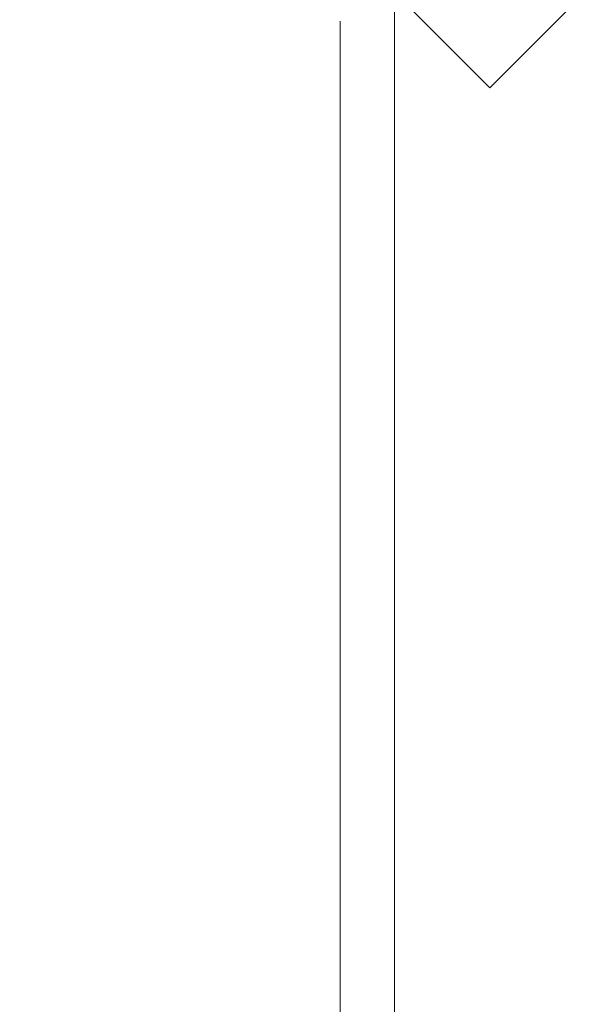
# Model space of a CAD drawing. Units: inches. Extents: x 0 to 11, y 0 to 8.5.
# Drawn here: x 6.3 to 6.5, y 6.3 to 6.6 of the extents above; entities that cross this region are included whole.
import ezdxf

# ---------------------------------------------------------------- set-up
doc = ezdxf.new("R2010")
doc.units = ezdxf.units.IN
doc.header["$MEASUREMENT"] = 0
doc.layers.add('Layer 1', color=7, linetype='Continuous')
picture_1 = doc.add_image_def('image1.png', size_in_pixel=(78, 75))

# ---------------------------------------------------------------- blocks, each defined once
blk = doc.blocks.new('block 236')
at = {"layer": 'Layer 1', "lineweight": 0}
blk.add_lwpolyline([(6.47075, 6.62188), (6.65287, 6.804), (6.47836, 6.97851), (6.29624, 6.79639), (6.47075, 6.62188)], dxfattribs=at)
at = {"layer": 'Layer 1'}
image = blk.add_image(picture_1, insert=(6.47075, 6.62188), size_in_units=(0.25755, 0.24679), rotation=45, dxfattribs=at)
blk = doc.blocks.new('block 235')
at = {"layer": 'Layer 1', "lineweight": 0}
blk.add_lwpolyline([(6.29625, 6.7964), (6.47075, 6.62189), (6.65286, 6.804), (6.47836, 6.97851), (6.29625, 6.7964)], dxfattribs=at)
at = {"layer": 'Layer 1'}
blk.add_blockref('block 236', (0, 0), dxfattribs=at)
blk = doc.blocks.new('block 2')
at = {"layer": 'Layer 1', "color": 250, "lineweight": 18, "true_color": 0x231f20}
blk.add_lwpolyline([(6.43541, 6.11589), (6.43541, 6.66427)], dxfattribs=at)
blk.add_lwpolyline([(6.43541, 6.11589), (6.43541, 6.66427)], dxfattribs=at)
blk.add_lwpolyline([(6.43541, 6.11589), (6.43541, 6.66427)], dxfattribs=at)
at = {"layer": 'Layer 1', "color": 250, "lineweight": 9, "true_color": 0x231f20}
blk.add_lwpolyline([(6.4152, 6.13611), (6.4152, 6.64658)], dxfattribs=at)
blk.add_lwpolyline([(6.4152, 6.13611), (6.4152, 6.64658)], dxfattribs=at)
blk.add_lwpolyline([(6.4152, 6.13611), (6.4152, 6.64658)], dxfattribs=at)
at = {"layer": 'Layer 1', "color": 250, "lineweight": 18, "true_color": 0x231f20}
blk.add_open_spline([(6.43541, 6.66427), (6.43541, 6.66427), (6.43541, 6.1159), (6.43541, 6.1159), (6.43541, 6.1159), (6.43541, 6.66427), (6.43541, 6.66427)], degree=3, knots=[0, 0, 0, 0, 1, 1, 1, 2, 2, 2, 2], dxfattribs=at)
at = {"layer": 'Layer 1', "color": 250, "lineweight": 9, "true_color": 0x231f20}
blk.add_open_spline([(6.4152, 6.64658), (6.4152, 6.64658), (6.4152, 6.13611), (6.4152, 6.13611), (6.4152, 6.13611), (6.4152, 6.64658), (6.4152, 6.64658)], degree=3, knots=[0, 0, 0, 0, 1, 1, 1, 2, 2, 2, 2], dxfattribs=at)
at = {"layer": 'Layer 1'}
blk.add_blockref('block 235', (0, 0), dxfattribs=at)

msp = doc.modelspace()

# ---------------------------------------------------------------- block references
at = {"layer": 'Layer 1'}
msp.add_blockref('block 2', (0, 0), dxfattribs=at)

doc.saveas('drawing.dxf')
